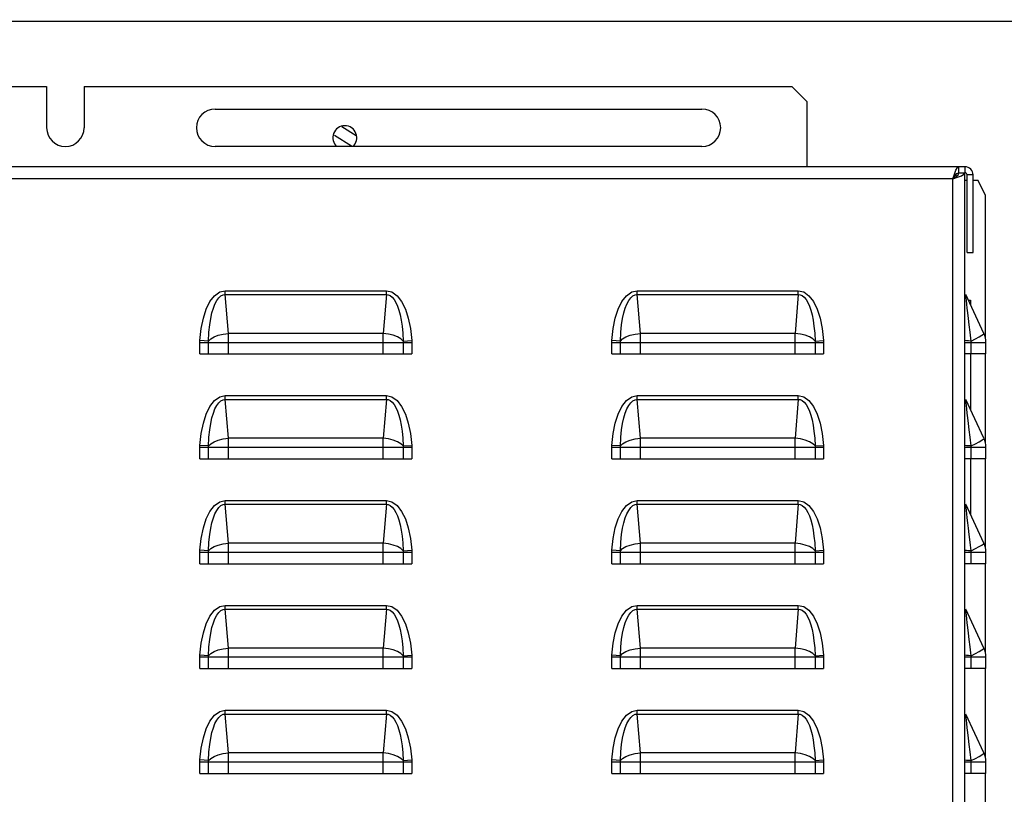
# Model space of a CAD drawing. Units: millimetres. Extents: x 0 to 420, y 0 to 299.
# Drawn here: x 60 to 80, y 260 to 276 of the extents above; entities that cross this region are included whole.
import ezdxf

# ---------------------------------------------------------------- set-up
doc = ezdxf.new("R2010")
doc.units = ezdxf.units.MM
doc.header["$LTSCALE"] = 23.1
doc.layers.get('0').update_dxf_attribs({"linetype": 'CONTINUOUS'})
doc.layers.add('CHAMFERS', color=7, linetype='CONTINUOUS')
doc.layers.add('COVER', color=7, linetype='CONTINUOUS')
doc.styles.get("Standard").update_dxf_attribs({"font": 'txt', "width": 0.8})
doc.dimstyles.new('DIMSTYLE_4', dxfattribs={"dimtxt": 3, "dimasz": 3.5, "dimexe": 1.5, "dimexo": 1, "dimgap": 0.75, "dimtad": 1, "dimdsep": 46, "dimtxsty": 'Standard', "dimblk": '_FILLED', "dimblk1": '_FILLED', "dimblk2": '_FILLED', "dimcen": 0.09, "dimadec": 0, "dimazin": 0, "dimtp": 0.3, "dimtm": 0.3, "dimtfac": 1, "dimtdec": 65535, "dimtofl": 0, "dimtmove": 0, "dimatfit": 3, "dimldrblk": '_FILLED', "dimfxl": 1, "dimtolj": 1, "dimarcsym": 0})

# ---------------------------------------------------------------- blocks, each defined once
blk = doc.blocks.new('_FILLED')
at = {"color": 0, "linetype": 'ByBlock'}
blk.add_solid([(0, 0), (-1, 0.2143), (-1, -0.2143)], dxfattribs=at)
blk = doc.blocks.new('*D5')
at = {"color": 7, "linetype": 'Continuous', "transparency": 16777216}
for p, q in [((31.753, 284.948), (31.753, 285.698)), ((132.778, 284.948), (132.778, 285.698)), ((31.753, 280.43), (31.753, 284.948)), ((132.778, 275.377), (132.778, 284.948)), ((31.753, 284.198), (82.265, 284.198)), ((132.778, 284.198), (82.265, 284.198))]:
    blk.add_line(p, q, dxfattribs=at)
at = {"color": 7, "linetype": 'Continuous', "transparency": 16777216, "xscale": 3.5, "yscale": 3.5, "zscale": 3.5, "rotation": 180}
blk.add_blockref('_FILLED', (31.753, 284.198), dxfattribs=at)
at = {"color": 7, "linetype": 'Continuous', "transparency": 16777216, "xscale": 3.5, "yscale": 3.5, "zscale": 3.5}
blk.add_blockref('_FILLED', (132.778, 284.198), dxfattribs=at)
at = {"color": 7, "linetype": 'Continuous', "transparency": 16777216, "insert": (99.474, 287.948), "char_height": 3, "width": 7.2, "attachment_point": 2, "line_spacing_factor": 0.9}
blk.add_mtext('670', dxfattribs=at)

msp = doc.modelspace()

# ---------------------------------------------------------------- linework, layer by layer
at = {"color": 7, "linetype": 'Continuous'}
for p, q in [((101.578, 275.605), (32.278, 275.605)), ((60.743, 274.304), (60.743, 273.479)), ((61.493, 274.304), (61.493, 273.479)), ((64.118, 273.854), (73.868, 273.854)), ((66.508, 273.333), (66.85, 273.116)), ((66.94, 273.314), (66.654, 273.496)), ((73.868, 273.104), (64.118, 273.104)), ((78.968, 272.526), (78.94, 272.526)), ((79.202, 270.029), (79.243, 270.029)), ((79.243, 270.029), (79.243, 269.94)), ((79.243, 268.949), (79.243, 267.84)), ((79.243, 266.849), (79.243, 265.74))]:
    msp.add_line(p, q, dxfattribs=at)
for centre, radius, start, end in [((64.118, 273.479), 0.375, 90, 270), ((73.868, 273.479), 0.375, 270, 90), ((66.714, 273.28), 0.24, 311.6027, 228.0535), ((61.118, 273.479), 0.375, 180, 360)]:
    msp.add_arc(centre, radius, start, end, dxfattribs=at)
at = {"layer": 'CHAMFERS', "color": 7, "linetype": 'Continuous'}
for p, q in [((48.068, 274.304), (60.743, 274.304)), ((61.493, 274.304), (75.668, 274.304)), ((75.668, 274.304), (75.968, 274.004)), ((75.968, 274.004), (75.968, 272.699)), ((79.134, 272.429), (79.178, 272.429)), ((79.298, 272.429), (79.393, 272.429)), ((79.543, 272.129), (79.393, 272.429)), ((79.543, 269.27), (79.543, 272.129)), ((79.543, 267.17), (79.543, 268.949)), ((79.543, 265.07), (79.543, 266.849)), ((79.543, 262.97), (79.543, 264.749)), ((79.543, 260.87), (79.543, 262.649)), ((79.543, 239.099), (79.543, 260.549))]:
    msp.add_line(p, q, dxfattribs=at)
at = {"layer": 'COVER', "color": 7, "linetype": 'Continuous'}
for p, q in [((79.133, 272.699), (44.243, 272.699)), ((78.893, 272.459), (78.923, 272.551)), ((78.923, 272.551), (78.953, 272.628)), ((78.933, 272.519), (78.973, 272.563)), ((78.953, 272.628), (78.983, 272.68)), ((78.953, 272.499), (78.997, 272.539)), ((78.973, 272.563), (79.013, 272.579)), ((78.983, 272.68), (79.013, 272.699)), ((78.997, 272.539), (79.013, 272.579)), ((79.013, 272.579), (79.013, 272.699)), ((79.013, 272.579), (79.133, 272.579)), ((79.063, 272.519), (79.115, 272.549)), ((79.115, 272.549), (79.133, 272.579)), ((79.133, 272.699), (79.133, 272.579)), ((79.133, 238.439), (79.133, 272.579)), ((79.178, 270.984), (79.178, 272.534)), ((79.298, 272.534), (79.178, 272.534)), ((79.298, 270.984), (79.298, 272.534)), ((78.893, 272.459), (44.483, 272.459)), ((78.893, 272.459), (78.933, 272.519)), ((78.893, 272.459), (78.953, 272.499)), ((78.893, 272.459), (78.985, 272.489)), ((78.893, 238.739), (78.893, 272.459)), ((78.985, 272.489), (79.063, 272.519)), ((79.178, 270.984), (79.298, 270.984)), ((64.105, 270.116), (64.21, 270.191)), ((64.21, 270.191), (64.32, 270.215)), ((64.32, 270.139), (64.32, 270.215)), ((64.32, 270.215), (67.547, 270.215)), ((67.547, 270.139), (67.547, 270.215)), ((67.547, 270.215), (67.656, 270.191)), ((67.656, 270.191), (67.761, 270.116)), ((72.355, 270.116), (72.46, 270.191)), ((72.46, 270.191), (72.57, 270.215)), ((72.57, 270.139), (72.57, 270.215)), ((72.57, 270.215), (75.797, 270.215)), ((75.797, 270.139), (75.797, 270.215)), ((75.797, 270.215), (75.906, 270.191)), ((75.906, 270.191), (76.011, 270.116)), ((63.94, 269.846), (64.014, 269.998)), ((64.014, 269.998), (64.105, 270.116)), ((64.114, 269.948), (64.15, 270.017)), ((64.15, 270.017), (64.19, 270.072)), ((64.19, 270.072), (64.233, 270.112)), ((64.233, 270.112), (64.278, 270.134)), ((64.278, 270.134), (64.32, 270.139)), ((64.384, 269.36), (64.32, 270.139)), ((64.32, 270.139), (67.547, 270.139)), ((67.547, 270.139), (67.483, 269.36)), ((67.547, 270.139), (67.585, 270.135)), ((67.585, 270.135), (67.626, 270.117)), ((67.626, 270.117), (67.666, 270.084)), ((67.666, 270.084), (67.704, 270.037)), ((67.704, 270.037), (67.739, 269.978)), ((67.739, 269.978), (67.77, 269.907)), ((67.761, 270.116), (67.852, 269.998)), ((67.852, 269.998), (67.927, 269.846)), ((72.19, 269.846), (72.264, 269.998)), ((72.264, 269.998), (72.355, 270.116)), ((72.364, 269.948), (72.4, 270.017)), ((72.4, 270.017), (72.44, 270.072)), ((72.44, 270.072), (72.483, 270.112)), ((72.483, 270.112), (72.528, 270.134)), ((72.528, 270.134), (72.57, 270.139)), ((72.634, 269.36), (72.57, 270.139)), ((72.57, 270.139), (75.797, 270.139)), ((75.797, 270.139), (75.733, 269.36)), ((75.797, 270.139), (75.835, 270.135)), ((75.835, 270.135), (75.876, 270.117)), ((75.876, 270.117), (75.916, 270.084)), ((75.916, 270.084), (75.954, 270.037)), ((75.954, 270.037), (75.989, 269.978)), ((75.989, 269.978), (76.02, 269.907)), ((76.011, 270.116), (76.102, 269.998)), ((76.102, 269.998), (76.177, 269.846)), ((79.15, 270.134), (79.15, 270.139)), ((79.514, 269.36), (79.15, 270.139)), ((79.153, 270.112), (79.15, 270.134)), ((79.157, 270.072), (79.153, 270.112)), ((79.163, 270.017), (79.157, 270.072)), ((79.171, 269.948), (79.163, 270.017)), ((63.881, 269.665), (63.94, 269.846)), ((64.053, 269.77), (64.082, 269.866)), ((64.082, 269.866), (64.114, 269.948)), ((67.77, 269.907), (67.798, 269.825)), ((67.798, 269.825), (67.823, 269.731)), ((67.927, 269.846), (67.985, 269.665)), ((72.131, 269.665), (72.19, 269.846)), ((72.303, 269.77), (72.332, 269.866)), ((72.332, 269.866), (72.364, 269.948)), ((76.02, 269.907), (76.048, 269.825)), ((76.048, 269.825), (76.073, 269.731)), ((76.177, 269.846), (76.235, 269.665)), ((79.181, 269.866), (79.171, 269.948)), ((79.192, 269.77), (79.181, 269.866)), ((63.839, 269.456), (63.881, 269.665)), ((64.009, 269.532), (64.029, 269.659)), ((64.029, 269.659), (64.053, 269.77)), ((67.823, 269.731), (67.844, 269.624)), ((67.844, 269.624), (67.861, 269.503)), ((67.985, 269.665), (68.028, 269.456)), ((72.089, 269.456), (72.131, 269.665)), ((72.259, 269.532), (72.279, 269.659)), ((72.279, 269.659), (72.303, 269.77)), ((76.073, 269.731), (76.094, 269.624)), ((76.094, 269.624), (76.111, 269.503)), ((76.235, 269.665), (76.278, 269.456)), ((79.205, 269.659), (79.192, 269.77)), ((79.22, 269.532), (79.205, 269.659)), ((63.813, 269.219), (63.839, 269.456)), ((63.984, 269.199), (63.993, 269.383)), ((63.993, 269.383), (64.009, 269.532)), ((67.861, 269.503), (67.875, 269.365)), ((68.028, 269.456), (68.054, 269.219)), ((72.063, 269.219), (72.089, 269.456)), ((72.234, 269.199), (72.243, 269.383)), ((72.243, 269.383), (72.259, 269.532)), ((76.111, 269.503), (76.125, 269.365)), ((76.278, 269.456), (76.304, 269.219)), ((79.238, 269.383), (79.22, 269.532)), ((79.259, 269.208), (79.238, 269.383)), ((63.812, 269.207), (63.813, 269.219)), ((63.812, 269.195), (63.812, 269.207)), ((63.812, 269.182), (63.812, 269.195)), ((63.812, 268.949), (63.812, 269.182)), ((63.812, 269.182), (68.055, 269.182)), ((63.984, 269.208), (63.813, 269.219)), ((63.983, 269.182), (63.984, 269.191)), ((63.983, 268.949), (63.983, 269.182)), ((63.984, 269.208), (64.028, 269.252)), ((63.984, 269.191), (63.984, 269.199)), ((64.028, 269.252), (64.095, 269.291)), ((64.095, 269.291), (64.181, 269.324)), ((64.181, 269.324), (64.279, 269.347)), ((64.279, 269.347), (64.384, 269.36)), ((64.384, 268.949), (64.384, 269.36)), ((67.483, 269.36), (64.384, 269.36)), ((67.483, 268.949), (67.483, 269.36)), ((67.588, 269.347), (67.483, 269.36)), ((67.686, 269.324), (67.588, 269.347)), ((67.771, 269.291), (67.686, 269.324)), ((67.838, 269.252), (67.771, 269.291)), ((67.882, 269.208), (67.838, 269.252)), ((67.875, 269.365), (67.882, 269.208)), ((67.882, 269.208), (68.054, 269.219)), ((67.882, 269.208), (67.883, 269.199)), ((67.883, 269.199), (67.883, 269.191)), ((67.883, 269.191), (67.883, 269.182)), ((67.883, 269.182), (67.883, 268.949)), ((68.054, 269.219), (68.054, 269.207)), ((68.054, 269.207), (68.055, 269.195)), ((68.055, 269.195), (68.055, 269.182)), ((68.055, 269.182), (68.055, 268.949)), ((72.062, 269.207), (72.063, 269.219)), ((72.062, 269.195), (72.062, 269.207)), ((72.062, 269.182), (72.062, 269.195)), ((72.062, 268.949), (72.062, 269.182)), ((72.062, 269.182), (76.305, 269.182)), ((72.234, 269.208), (72.063, 269.219)), ((72.233, 269.182), (72.234, 269.191)), ((72.233, 268.949), (72.233, 269.182)), ((72.234, 269.208), (72.278, 269.252)), ((72.234, 269.191), (72.234, 269.199)), ((72.278, 269.252), (72.345, 269.291)), ((72.345, 269.291), (72.431, 269.324)), ((72.431, 269.324), (72.529, 269.347)), ((72.529, 269.347), (72.634, 269.36)), ((72.634, 268.949), (72.634, 269.36)), ((75.733, 269.36), (72.634, 269.36)), ((75.733, 268.949), (75.733, 269.36)), ((75.838, 269.347), (75.733, 269.36)), ((75.936, 269.324), (75.838, 269.347)), ((76.021, 269.291), (75.936, 269.324)), ((76.088, 269.252), (76.021, 269.291)), ((76.132, 269.208), (76.088, 269.252)), ((76.125, 269.365), (76.132, 269.208)), ((76.132, 269.208), (76.304, 269.219)), ((76.132, 269.208), (76.133, 269.199)), ((76.133, 269.199), (76.133, 269.191)), ((76.133, 269.191), (76.133, 269.182)), ((76.133, 269.182), (76.133, 268.949)), ((76.304, 269.219), (76.304, 269.207)), ((76.304, 269.207), (76.305, 269.195)), ((76.305, 269.195), (76.305, 269.182)), ((76.305, 269.182), (76.305, 268.949)), ((79.142, 269.216), (79.133, 269.219)), ((79.133, 269.182), (79.553, 269.182)), ((79.168, 269.212), (79.142, 269.216)), ((79.209, 269.21), (79.168, 269.212)), ((79.259, 269.208), (79.209, 269.21)), ((79.259, 269.208), (79.345, 269.252)), ((79.259, 268.949), (79.259, 269.208)), ((79.345, 269.252), (79.418, 269.291)), ((79.418, 269.291), (79.472, 269.324)), ((79.472, 269.324), (79.505, 269.347)), ((79.505, 269.347), (79.514, 269.36)), ((79.553, 268.949), (79.553, 269.182)), ((63.812, 268.949), (68.055, 268.949)), ((72.062, 268.949), (76.305, 268.949)), ((79.553, 268.949), (79.133, 268.949)), ((64.014, 267.898), (64.105, 268.016)), ((64.105, 268.016), (64.21, 268.091)), ((64.19, 267.972), (64.233, 268.012)), ((64.21, 268.091), (64.32, 268.115)), ((64.233, 268.012), (64.278, 268.034)), ((64.278, 268.034), (64.32, 268.039)), ((64.32, 268.039), (64.32, 268.115)), ((64.32, 268.115), (67.547, 268.115)), ((64.384, 267.26), (64.32, 268.039)), ((64.32, 268.039), (67.547, 268.039)), ((67.547, 268.039), (67.483, 267.26)), ((67.547, 268.039), (67.547, 268.115)), ((67.547, 268.115), (67.656, 268.091)), ((67.547, 268.039), (67.585, 268.035)), ((67.585, 268.035), (67.626, 268.017)), ((67.626, 268.017), (67.666, 267.984)), ((67.656, 268.091), (67.761, 268.016)), ((67.761, 268.016), (67.852, 267.898)), ((72.264, 267.898), (72.355, 268.016)), ((72.355, 268.016), (72.46, 268.091)), ((72.44, 267.972), (72.483, 268.012)), ((72.46, 268.091), (72.57, 268.115)), ((72.483, 268.012), (72.528, 268.034)), ((72.528, 268.034), (72.57, 268.039)), ((72.57, 268.039), (72.57, 268.115)), ((72.57, 268.115), (75.797, 268.115)), ((72.634, 267.26), (72.57, 268.039)), ((72.57, 268.039), (75.797, 268.039)), ((75.797, 268.039), (75.733, 267.26)), ((75.797, 268.039), (75.797, 268.115)), ((75.797, 268.115), (75.906, 268.091)), ((75.797, 268.039), (75.835, 268.035)), ((75.835, 268.035), (75.876, 268.017)), ((75.876, 268.017), (75.916, 267.984)), ((75.906, 268.091), (76.011, 268.016)), ((76.011, 268.016), (76.102, 267.898)), ((79.15, 268.034), (79.15, 268.039)), ((79.514, 267.26), (79.15, 268.039)), ((79.153, 268.012), (79.15, 268.034)), ((79.157, 267.972), (79.153, 268.012)), ((63.94, 267.746), (64.014, 267.898)), ((64.082, 267.766), (64.114, 267.848)), ((64.114, 267.848), (64.15, 267.917)), ((64.15, 267.917), (64.19, 267.972)), ((67.666, 267.984), (67.704, 267.937)), ((67.704, 267.937), (67.739, 267.878)), ((67.739, 267.878), (67.77, 267.807)), ((67.77, 267.807), (67.798, 267.725)), ((67.852, 267.898), (67.927, 267.746)), ((72.19, 267.746), (72.264, 267.898)), ((72.332, 267.766), (72.364, 267.848)), ((72.364, 267.848), (72.4, 267.917)), ((72.4, 267.917), (72.44, 267.972)), ((75.916, 267.984), (75.954, 267.937)), ((75.954, 267.937), (75.989, 267.878)), ((75.989, 267.878), (76.02, 267.807)), ((76.02, 267.807), (76.048, 267.725)), ((76.102, 267.898), (76.177, 267.746)), ((79.163, 267.917), (79.157, 267.972)), ((79.171, 267.848), (79.163, 267.917)), ((79.181, 267.766), (79.171, 267.848)), ((63.881, 267.565), (63.94, 267.746)), ((64.029, 267.559), (64.053, 267.67)), ((64.053, 267.67), (64.082, 267.766)), ((67.798, 267.725), (67.823, 267.631)), ((67.823, 267.631), (67.844, 267.524)), ((67.927, 267.746), (67.985, 267.565)), ((72.131, 267.565), (72.19, 267.746)), ((72.279, 267.559), (72.303, 267.67)), ((72.303, 267.67), (72.332, 267.766)), ((76.048, 267.725), (76.073, 267.631)), ((76.073, 267.631), (76.094, 267.524)), ((76.177, 267.746), (76.235, 267.565)), ((79.192, 267.67), (79.181, 267.766)), ((79.205, 267.559), (79.192, 267.67)), ((63.839, 267.356), (63.881, 267.565)), ((63.993, 267.283), (64.009, 267.432)), ((64.009, 267.432), (64.029, 267.559)), ((67.844, 267.524), (67.861, 267.403)), ((67.985, 267.565), (68.028, 267.356)), ((72.089, 267.356), (72.131, 267.565)), ((72.243, 267.283), (72.259, 267.432)), ((72.259, 267.432), (72.279, 267.559)), ((76.094, 267.524), (76.111, 267.403)), ((76.235, 267.565), (76.278, 267.356)), ((79.22, 267.432), (79.205, 267.559)), ((79.238, 267.283), (79.22, 267.432)), ((63.813, 267.119), (63.839, 267.356)), ((63.984, 267.099), (63.993, 267.283)), ((64.095, 267.191), (64.181, 267.224)), ((64.181, 267.224), (64.279, 267.247)), ((64.279, 267.247), (64.384, 267.26)), ((64.384, 266.849), (64.384, 267.26)), ((67.483, 267.26), (64.384, 267.26)), ((67.483, 266.849), (67.483, 267.26)), ((67.588, 267.247), (67.483, 267.26)), ((67.686, 267.224), (67.588, 267.247)), ((67.771, 267.191), (67.686, 267.224)), ((67.861, 267.403), (67.875, 267.265)), ((67.875, 267.265), (67.882, 267.108)), ((68.028, 267.356), (68.054, 267.119)), ((72.063, 267.119), (72.089, 267.356)), ((72.234, 267.099), (72.243, 267.283)), ((72.345, 267.191), (72.431, 267.224)), ((72.431, 267.224), (72.529, 267.247)), ((72.529, 267.247), (72.634, 267.26)), ((72.634, 266.849), (72.634, 267.26)), ((75.733, 267.26), (72.634, 267.26)), ((75.733, 266.849), (75.733, 267.26)), ((75.838, 267.247), (75.733, 267.26)), ((75.936, 267.224), (75.838, 267.247)), ((76.021, 267.191), (75.936, 267.224)), ((76.111, 267.403), (76.125, 267.265)), ((76.125, 267.265), (76.132, 267.108)), ((76.278, 267.356), (76.304, 267.119)), ((79.259, 267.108), (79.238, 267.283)), ((79.418, 267.191), (79.472, 267.224)), ((79.472, 267.224), (79.505, 267.247)), ((79.505, 267.247), (79.514, 267.26)), ((63.812, 267.107), (63.813, 267.119)), ((63.812, 267.095), (63.812, 267.107)), ((63.812, 267.082), (63.812, 267.095)), ((63.812, 266.849), (63.812, 267.082)), ((63.812, 267.082), (68.055, 267.082)), ((63.984, 267.108), (63.813, 267.119)), ((63.983, 267.082), (63.984, 267.091)), ((63.983, 266.849), (63.983, 267.082)), ((63.984, 267.108), (64.028, 267.152)), ((63.984, 267.091), (63.984, 267.099)), ((64.028, 267.152), (64.095, 267.191)), ((67.838, 267.152), (67.771, 267.191)), ((67.882, 267.108), (67.838, 267.152)), ((67.882, 267.108), (68.054, 267.119)), ((67.882, 267.108), (67.883, 267.099)), ((67.883, 267.099), (67.883, 267.091)), ((67.883, 267.091), (67.883, 267.082)), ((67.883, 267.082), (67.883, 266.849)), ((68.054, 267.119), (68.054, 267.107)), ((68.054, 267.107), (68.055, 267.095)), ((68.055, 267.095), (68.055, 267.082)), ((68.055, 267.082), (68.055, 266.849)), ((72.062, 267.107), (72.063, 267.119)), ((72.062, 267.095), (72.062, 267.107)), ((72.062, 267.082), (72.062, 267.095)), ((72.062, 266.849), (72.062, 267.082)), ((72.062, 267.082), (76.305, 267.082)), ((72.234, 267.108), (72.063, 267.119)), ((72.233, 267.082), (72.234, 267.091)), ((72.233, 266.849), (72.233, 267.082)), ((72.234, 267.108), (72.278, 267.152)), ((72.234, 267.091), (72.234, 267.099)), ((72.278, 267.152), (72.345, 267.191)), ((76.088, 267.152), (76.021, 267.191)), ((76.132, 267.108), (76.088, 267.152)), ((76.132, 267.108), (76.304, 267.119)), ((76.132, 267.108), (76.133, 267.099)), ((76.133, 267.099), (76.133, 267.091)), ((76.133, 267.091), (76.133, 267.082)), ((76.133, 267.082), (76.133, 266.849)), ((76.304, 267.119), (76.304, 267.107)), ((76.304, 267.107), (76.305, 267.095)), ((76.305, 267.095), (76.305, 267.082)), ((76.305, 267.082), (76.305, 266.849)), ((79.142, 267.116), (79.133, 267.119)), ((79.133, 267.082), (79.553, 267.082)), ((79.168, 267.112), (79.142, 267.116)), ((79.209, 267.11), (79.168, 267.112)), ((79.259, 267.108), (79.209, 267.11)), ((79.259, 267.108), (79.345, 267.152)), ((79.259, 266.849), (79.259, 267.108)), ((79.345, 267.152), (79.418, 267.191)), ((79.553, 266.849), (79.553, 267.082)), ((63.812, 266.849), (68.055, 266.849)), ((72.062, 266.849), (76.305, 266.849)), ((79.553, 266.849), (79.133, 266.849)), ((64.014, 265.798), (64.105, 265.916)), ((64.105, 265.916), (64.21, 265.991)), ((64.15, 265.817), (64.19, 265.872)), ((64.19, 265.872), (64.233, 265.912)), ((64.21, 265.991), (64.32, 266.015)), ((64.233, 265.912), (64.278, 265.934)), ((64.278, 265.934), (64.32, 265.939)), ((64.32, 265.939), (64.32, 266.015)), ((64.32, 266.015), (67.547, 266.015)), ((64.384, 265.16), (64.32, 265.939)), ((64.32, 265.939), (67.547, 265.939)), ((67.547, 265.939), (67.483, 265.16)), ((67.547, 265.939), (67.547, 266.015)), ((67.547, 266.015), (67.656, 265.991)), ((67.547, 265.939), (67.585, 265.935)), ((67.585, 265.935), (67.626, 265.917)), ((67.626, 265.917), (67.666, 265.884)), ((67.656, 265.991), (67.761, 265.916)), ((67.666, 265.884), (67.704, 265.837)), ((67.704, 265.837), (67.739, 265.778)), ((67.761, 265.916), (67.852, 265.798)), ((72.264, 265.798), (72.355, 265.916)), ((72.355, 265.916), (72.46, 265.991)), ((72.4, 265.817), (72.44, 265.872)), ((72.44, 265.872), (72.483, 265.912)), ((72.46, 265.991), (72.57, 266.015)), ((72.483, 265.912), (72.528, 265.934)), ((72.528, 265.934), (72.57, 265.939)), ((72.57, 265.939), (72.57, 266.015)), ((72.57, 266.015), (75.797, 266.015)), ((72.634, 265.16), (72.57, 265.939)), ((72.57, 265.939), (75.797, 265.939)), ((75.797, 265.939), (75.733, 265.16)), ((75.797, 265.939), (75.797, 266.015)), ((75.797, 266.015), (75.906, 265.991)), ((75.797, 265.939), (75.835, 265.935)), ((75.835, 265.935), (75.876, 265.917)), ((75.876, 265.917), (75.916, 265.884)), ((75.906, 265.991), (76.011, 265.916)), ((75.916, 265.884), (75.954, 265.837)), ((75.954, 265.837), (75.989, 265.778)), ((76.011, 265.916), (76.102, 265.798)), ((79.15, 265.934), (79.15, 265.939)), ((79.514, 265.16), (79.15, 265.939)), ((79.153, 265.912), (79.15, 265.934)), ((79.157, 265.872), (79.153, 265.912)), ((79.163, 265.817), (79.157, 265.872)), ((63.881, 265.465), (63.94, 265.646)), ((63.94, 265.646), (64.014, 265.798)), ((64.053, 265.57), (64.082, 265.666)), ((64.082, 265.666), (64.114, 265.748)), ((64.114, 265.748), (64.15, 265.817)), ((67.739, 265.778), (67.77, 265.707)), ((67.77, 265.707), (67.798, 265.625)), ((67.852, 265.798), (67.927, 265.646)), ((67.927, 265.646), (67.985, 265.465)), ((72.131, 265.465), (72.19, 265.646)), ((72.19, 265.646), (72.264, 265.798)), ((72.303, 265.57), (72.332, 265.666)), ((72.332, 265.666), (72.364, 265.748)), ((72.364, 265.748), (72.4, 265.817)), ((75.989, 265.778), (76.02, 265.707)), ((76.02, 265.707), (76.048, 265.625)), ((76.102, 265.798), (76.177, 265.646)), ((76.177, 265.646), (76.235, 265.465)), ((79.171, 265.748), (79.163, 265.817)), ((79.181, 265.666), (79.171, 265.748)), ((79.192, 265.57), (79.181, 265.666)), ((63.839, 265.256), (63.881, 265.465)), ((64.009, 265.332), (64.029, 265.459)), ((64.029, 265.459), (64.053, 265.57)), ((67.798, 265.625), (67.823, 265.531)), ((67.823, 265.531), (67.844, 265.424)), ((67.985, 265.465), (68.028, 265.256)), ((72.089, 265.256), (72.131, 265.465)), ((72.259, 265.332), (72.279, 265.459)), ((72.279, 265.459), (72.303, 265.57)), ((76.048, 265.625), (76.073, 265.531)), ((76.073, 265.531), (76.094, 265.424)), ((76.235, 265.465), (76.278, 265.256)), ((79.205, 265.459), (79.192, 265.57)), ((79.22, 265.332), (79.205, 265.459)), ((63.813, 265.019), (63.839, 265.256)), ((63.993, 265.183), (64.009, 265.332)), ((67.844, 265.424), (67.861, 265.303)), ((67.861, 265.303), (67.875, 265.165)), ((68.028, 265.256), (68.054, 265.019)), ((72.063, 265.019), (72.089, 265.256)), ((72.243, 265.183), (72.259, 265.332)), ((76.094, 265.424), (76.111, 265.303)), ((76.111, 265.303), (76.125, 265.165)), ((76.278, 265.256), (76.304, 265.019)), ((79.238, 265.183), (79.22, 265.332)), ((63.984, 264.999), (63.993, 265.183)), ((63.984, 265.008), (64.028, 265.052)), ((64.028, 265.052), (64.095, 265.091)), ((64.095, 265.091), (64.181, 265.124)), ((64.181, 265.124), (64.279, 265.147)), ((64.279, 265.147), (64.384, 265.16)), ((64.384, 264.749), (64.384, 265.16)), ((67.483, 265.16), (64.384, 265.16)), ((67.483, 264.749), (67.483, 265.16)), ((67.588, 265.147), (67.483, 265.16)), ((67.686, 265.124), (67.588, 265.147)), ((67.771, 265.091), (67.686, 265.124)), ((67.838, 265.052), (67.771, 265.091)), ((67.882, 265.008), (67.838, 265.052)), ((67.875, 265.165), (67.882, 265.008)), ((72.234, 264.999), (72.243, 265.183)), ((72.234, 265.008), (72.278, 265.052)), ((72.278, 265.052), (72.345, 265.091)), ((72.345, 265.091), (72.431, 265.124)), ((72.431, 265.124), (72.529, 265.147)), ((72.529, 265.147), (72.634, 265.16)), ((72.634, 264.749), (72.634, 265.16)), ((75.733, 265.16), (72.634, 265.16)), ((75.733, 264.749), (75.733, 265.16)), ((75.838, 265.147), (75.733, 265.16)), ((75.936, 265.124), (75.838, 265.147)), ((76.021, 265.091), (75.936, 265.124)), ((76.088, 265.052), (76.021, 265.091)), ((76.132, 265.008), (76.088, 265.052)), ((76.125, 265.165), (76.132, 265.008)), ((79.259, 265.008), (79.238, 265.183)), ((79.259, 265.008), (79.345, 265.052)), ((79.345, 265.052), (79.418, 265.091)), ((79.418, 265.091), (79.472, 265.124)), ((79.472, 265.124), (79.505, 265.147)), ((79.505, 265.147), (79.514, 265.16)), ((63.812, 265.007), (63.813, 265.019)), ((63.812, 264.995), (63.812, 265.007)), ((63.812, 264.982), (63.812, 264.995)), ((63.812, 264.749), (63.812, 264.982)), ((63.812, 264.982), (68.055, 264.982)), ((63.984, 265.008), (63.813, 265.019)), ((63.983, 264.982), (63.984, 264.991)), ((63.983, 264.749), (63.983, 264.982)), ((63.984, 264.991), (63.984, 264.999)), ((67.882, 265.008), (68.054, 265.019)), ((67.882, 265.008), (67.883, 264.999)), ((67.883, 264.999), (67.883, 264.991)), ((67.883, 264.991), (67.883, 264.982)), ((67.883, 264.982), (67.883, 264.749)), ((68.054, 265.019), (68.054, 265.007)), ((68.054, 265.007), (68.055, 264.995)), ((68.055, 264.995), (68.055, 264.982)), ((68.055, 264.982), (68.055, 264.749)), ((72.062, 265.007), (72.063, 265.019)), ((72.062, 264.995), (72.062, 265.007)), ((72.062, 264.982), (72.062, 264.995)), ((72.062, 264.749), (72.062, 264.982)), ((72.062, 264.982), (76.305, 264.982)), ((72.234, 265.008), (72.063, 265.019)), ((72.233, 264.982), (72.234, 264.991)), ((72.233, 264.749), (72.233, 264.982)), ((72.234, 264.991), (72.234, 264.999)), ((76.132, 265.008), (76.304, 265.019)), ((76.132, 265.008), (76.133, 264.999)), ((76.133, 264.999), (76.133, 264.991)), ((76.133, 264.991), (76.133, 264.982)), ((76.133, 264.982), (76.133, 264.749)), ((76.304, 265.019), (76.304, 265.007)), ((76.304, 265.007), (76.305, 264.995)), ((76.305, 264.995), (76.305, 264.982)), ((76.305, 264.982), (76.305, 264.749)), ((79.142, 265.016), (79.133, 265.019)), ((79.133, 264.982), (79.553, 264.982)), ((79.168, 265.012), (79.142, 265.016)), ((79.209, 265.01), (79.168, 265.012)), ((79.259, 265.008), (79.209, 265.01)), ((79.259, 264.749), (79.259, 265.008)), ((79.553, 264.749), (79.553, 264.982)), ((63.812, 264.749), (68.055, 264.749)), ((72.062, 264.749), (76.305, 264.749)), ((79.553, 264.749), (79.133, 264.749)), ((64.105, 263.816), (64.21, 263.891)), ((64.21, 263.891), (64.32, 263.915)), ((64.32, 263.839), (64.32, 263.915)), ((64.32, 263.915), (67.547, 263.915)), ((67.547, 263.839), (67.547, 263.915)), ((67.547, 263.915), (67.656, 263.891)), ((67.656, 263.891), (67.761, 263.816)), ((72.355, 263.816), (72.46, 263.891)), ((72.46, 263.891), (72.57, 263.915)), ((72.57, 263.839), (72.57, 263.915)), ((72.57, 263.915), (75.797, 263.915)), ((75.797, 263.839), (75.797, 263.915)), ((75.797, 263.915), (75.906, 263.891)), ((75.906, 263.891), (76.011, 263.816)), ((63.94, 263.546), (64.014, 263.698)), ((64.014, 263.698), (64.105, 263.816)), ((64.114, 263.648), (64.15, 263.717)), ((64.15, 263.717), (64.19, 263.772)), ((64.19, 263.772), (64.233, 263.812)), ((64.233, 263.812), (64.278, 263.834)), ((64.278, 263.834), (64.32, 263.839)), ((64.384, 263.06), (64.32, 263.839)), ((64.32, 263.839), (67.547, 263.839)), ((67.547, 263.839), (67.483, 263.06)), ((67.547, 263.839), (67.585, 263.835)), ((67.585, 263.835), (67.626, 263.817)), ((67.626, 263.817), (67.666, 263.784)), ((67.666, 263.784), (67.704, 263.737)), ((67.704, 263.737), (67.739, 263.678)), ((67.739, 263.678), (67.77, 263.607)), ((67.761, 263.816), (67.852, 263.698)), ((67.852, 263.698), (67.927, 263.546)), ((72.19, 263.546), (72.264, 263.698)), ((72.264, 263.698), (72.355, 263.816)), ((72.364, 263.648), (72.4, 263.717)), ((72.4, 263.717), (72.44, 263.772)), ((72.44, 263.772), (72.483, 263.812)), ((72.483, 263.812), (72.528, 263.834)), ((72.528, 263.834), (72.57, 263.839)), ((72.634, 263.06), (72.57, 263.839)), ((72.57, 263.839), (75.797, 263.839)), ((75.797, 263.839), (75.733, 263.06)), ((75.797, 263.839), (75.835, 263.835)), ((75.835, 263.835), (75.876, 263.817)), ((75.876, 263.817), (75.916, 263.784)), ((75.916, 263.784), (75.954, 263.737)), ((75.954, 263.737), (75.989, 263.678)), ((75.989, 263.678), (76.02, 263.607)), ((76.011, 263.816), (76.102, 263.698)), ((76.102, 263.698), (76.177, 263.546)), ((79.15, 263.834), (79.15, 263.839)), ((79.514, 263.06), (79.15, 263.839)), ((79.153, 263.812), (79.15, 263.834)), ((79.157, 263.772), (79.153, 263.812)), ((79.163, 263.717), (79.157, 263.772)), ((79.171, 263.648), (79.163, 263.717)), ((63.881, 263.365), (63.94, 263.546)), ((64.029, 263.359), (64.053, 263.47)), ((64.053, 263.47), (64.082, 263.566)), ((64.082, 263.566), (64.114, 263.648)), ((67.77, 263.607), (67.798, 263.525)), ((67.798, 263.525), (67.823, 263.431)), ((67.927, 263.546), (67.985, 263.365)), ((72.131, 263.365), (72.19, 263.546)), ((72.279, 263.359), (72.303, 263.47)), ((72.303, 263.47), (72.332, 263.566)), ((72.332, 263.566), (72.364, 263.648)), ((76.02, 263.607), (76.048, 263.525)), ((76.048, 263.525), (76.073, 263.431)), ((76.177, 263.546), (76.235, 263.365)), ((79.181, 263.566), (79.171, 263.648)), ((79.192, 263.47), (79.181, 263.566)), ((79.205, 263.359), (79.192, 263.47)), ((63.839, 263.156), (63.881, 263.365)), ((64.009, 263.232), (64.029, 263.359)), ((67.823, 263.431), (67.844, 263.324)), ((67.844, 263.324), (67.861, 263.203)), ((67.985, 263.365), (68.028, 263.156)), ((72.089, 263.156), (72.131, 263.365)), ((72.259, 263.232), (72.279, 263.359)), ((76.073, 263.431), (76.094, 263.324)), ((76.094, 263.324), (76.111, 263.203)), ((76.235, 263.365), (76.278, 263.156)), ((79.22, 263.232), (79.205, 263.359)), ((63.813, 262.919), (63.839, 263.156)), ((63.984, 262.899), (63.993, 263.083)), ((63.993, 263.083), (64.009, 263.232)), ((67.861, 263.203), (67.875, 263.065)), ((68.028, 263.156), (68.054, 262.919)), ((72.063, 262.919), (72.089, 263.156)), ((72.234, 262.899), (72.243, 263.083)), ((72.243, 263.083), (72.259, 263.232)), ((76.111, 263.203), (76.125, 263.065)), ((76.278, 263.156), (76.304, 262.919)), ((79.238, 263.083), (79.22, 263.232)), ((79.259, 262.908), (79.238, 263.083)), ((63.812, 262.907), (63.813, 262.919)), ((63.812, 262.895), (63.812, 262.907)), ((63.812, 262.882), (63.812, 262.895)), ((63.812, 262.649), (63.812, 262.882)), ((63.812, 262.882), (68.055, 262.882)), ((63.984, 262.908), (63.813, 262.919)), ((63.983, 262.882), (63.984, 262.891)), ((63.983, 262.649), (63.983, 262.882)), ((63.984, 262.908), (64.028, 262.952)), ((63.984, 262.891), (63.984, 262.899)), ((64.028, 262.952), (64.095, 262.991)), ((64.095, 262.991), (64.181, 263.024)), ((64.181, 263.024), (64.279, 263.047)), ((64.279, 263.047), (64.384, 263.06)), ((64.384, 262.649), (64.384, 263.06)), ((67.483, 263.06), (64.384, 263.06)), ((67.483, 262.649), (67.483, 263.06)), ((67.588, 263.047), (67.483, 263.06)), ((67.686, 263.024), (67.588, 263.047)), ((67.771, 262.991), (67.686, 263.024)), ((67.838, 262.952), (67.771, 262.991)), ((67.882, 262.908), (67.838, 262.952)), ((67.875, 263.065), (67.882, 262.908)), ((67.882, 262.908), (68.054, 262.919)), ((67.882, 262.908), (67.883, 262.899)), ((67.883, 262.899), (67.883, 262.891)), ((67.883, 262.891), (67.883, 262.882)), ((67.883, 262.882), (67.883, 262.649)), ((68.054, 262.919), (68.054, 262.907)), ((68.054, 262.907), (68.055, 262.895)), ((68.055, 262.895), (68.055, 262.882)), ((68.055, 262.882), (68.055, 262.649)), ((72.062, 262.907), (72.063, 262.919)), ((72.062, 262.895), (72.062, 262.907)), ((72.062, 262.882), (72.062, 262.895)), ((72.062, 262.649), (72.062, 262.882)), ((72.062, 262.882), (76.305, 262.882)), ((72.234, 262.908), (72.063, 262.919)), ((72.233, 262.882), (72.234, 262.891)), ((72.233, 262.649), (72.233, 262.882)), ((72.234, 262.908), (72.278, 262.952)), ((72.234, 262.891), (72.234, 262.899)), ((72.278, 262.952), (72.345, 262.991)), ((72.345, 262.991), (72.431, 263.024)), ((72.431, 263.024), (72.529, 263.047)), ((72.529, 263.047), (72.634, 263.06)), ((72.634, 262.649), (72.634, 263.06)), ((75.733, 263.06), (72.634, 263.06)), ((75.733, 262.649), (75.733, 263.06)), ((75.838, 263.047), (75.733, 263.06)), ((75.936, 263.024), (75.838, 263.047)), ((76.021, 262.991), (75.936, 263.024)), ((76.088, 262.952), (76.021, 262.991)), ((76.132, 262.908), (76.088, 262.952)), ((76.125, 263.065), (76.132, 262.908)), ((76.132, 262.908), (76.304, 262.919)), ((76.132, 262.908), (76.133, 262.899)), ((76.133, 262.899), (76.133, 262.891)), ((76.133, 262.891), (76.133, 262.882)), ((76.133, 262.882), (76.133, 262.649)), ((76.304, 262.919), (76.304, 262.907)), ((76.304, 262.907), (76.305, 262.895)), ((76.305, 262.895), (76.305, 262.882)), ((76.305, 262.882), (76.305, 262.649)), ((79.142, 262.916), (79.133, 262.919)), ((79.133, 262.882), (79.553, 262.882)), ((79.168, 262.912), (79.142, 262.916)), ((79.209, 262.91), (79.168, 262.912)), ((79.259, 262.908), (79.209, 262.91)), ((79.259, 262.908), (79.345, 262.952)), ((79.259, 262.649), (79.259, 262.908)), ((79.345, 262.952), (79.418, 262.991)), ((79.418, 262.991), (79.472, 263.024)), ((79.472, 263.024), (79.505, 263.047)), ((79.505, 263.047), (79.514, 263.06)), ((79.553, 262.649), (79.553, 262.882)), ((63.812, 262.649), (68.055, 262.649)), ((72.062, 262.649), (76.305, 262.649)), ((79.553, 262.649), (79.133, 262.649)), ((64.014, 261.598), (64.105, 261.716)), ((64.105, 261.716), (64.21, 261.791)), ((64.19, 261.672), (64.233, 261.712)), ((64.21, 261.791), (64.32, 261.815)), ((64.233, 261.712), (64.278, 261.734)), ((64.278, 261.734), (64.32, 261.739)), ((64.32, 261.739), (64.32, 261.815)), ((64.32, 261.815), (67.547, 261.815)), ((64.384, 260.96), (64.32, 261.739)), ((64.32, 261.739), (67.547, 261.739)), ((67.547, 261.739), (67.483, 260.96)), ((67.547, 261.739), (67.547, 261.815)), ((67.547, 261.815), (67.656, 261.791)), ((67.547, 261.739), (67.585, 261.735)), ((67.585, 261.735), (67.626, 261.717)), ((67.626, 261.717), (67.666, 261.684)), ((67.656, 261.791), (67.761, 261.716)), ((67.761, 261.716), (67.852, 261.598)), ((72.264, 261.598), (72.355, 261.716)), ((72.355, 261.716), (72.46, 261.791)), ((72.44, 261.672), (72.483, 261.712)), ((72.46, 261.791), (72.57, 261.815)), ((72.483, 261.712), (72.528, 261.734)), ((72.528, 261.734), (72.57, 261.739)), ((72.57, 261.739), (72.57, 261.815)), ((72.57, 261.815), (75.797, 261.815)), ((72.634, 260.96), (72.57, 261.739)), ((72.57, 261.739), (75.797, 261.739)), ((75.797, 261.739), (75.733, 260.96)), ((75.797, 261.739), (75.797, 261.815)), ((75.797, 261.815), (75.906, 261.791)), ((75.797, 261.739), (75.835, 261.735)), ((75.835, 261.735), (75.876, 261.717)), ((75.876, 261.717), (75.916, 261.684)), ((75.906, 261.791), (76.011, 261.716)), ((76.011, 261.716), (76.102, 261.598)), ((79.15, 261.734), (79.15, 261.739)), ((79.514, 260.96), (79.15, 261.739)), ((79.153, 261.712), (79.15, 261.734)), ((79.157, 261.672), (79.153, 261.712)), ((63.94, 261.446), (64.014, 261.598)), ((64.082, 261.466), (64.114, 261.548)), ((64.114, 261.548), (64.15, 261.617)), ((64.15, 261.617), (64.19, 261.672)), ((67.666, 261.684), (67.704, 261.637)), ((67.704, 261.637), (67.739, 261.578)), ((67.739, 261.578), (67.77, 261.507)), ((67.77, 261.507), (67.798, 261.425)), ((67.852, 261.598), (67.927, 261.446)), ((72.19, 261.446), (72.264, 261.598)), ((72.332, 261.466), (72.364, 261.548)), ((72.364, 261.548), (72.4, 261.617)), ((72.4, 261.617), (72.44, 261.672)), ((75.916, 261.684), (75.954, 261.637)), ((75.954, 261.637), (75.989, 261.578)), ((75.989, 261.578), (76.02, 261.507)), ((76.02, 261.507), (76.048, 261.425)), ((76.102, 261.598), (76.177, 261.446)), ((79.163, 261.617), (79.157, 261.672)), ((79.171, 261.548), (79.163, 261.617)), ((79.181, 261.466), (79.171, 261.548)), ((63.881, 261.265), (63.94, 261.446)), ((64.029, 261.259), (64.053, 261.37)), ((64.053, 261.37), (64.082, 261.466)), ((67.798, 261.425), (67.823, 261.331)), ((67.823, 261.331), (67.844, 261.224)), ((67.927, 261.446), (67.985, 261.265)), ((72.131, 261.265), (72.19, 261.446)), ((72.279, 261.259), (72.303, 261.37)), ((72.303, 261.37), (72.332, 261.466)), ((76.048, 261.425), (76.073, 261.331)), ((76.073, 261.331), (76.094, 261.224)), ((76.177, 261.446), (76.235, 261.265)), ((79.192, 261.37), (79.181, 261.466)), ((79.205, 261.259), (79.192, 261.37)), ((63.839, 261.056), (63.881, 261.265)), ((63.993, 260.983), (64.009, 261.132)), ((64.009, 261.132), (64.029, 261.259)), ((67.844, 261.224), (67.861, 261.103)), ((67.861, 261.103), (67.875, 260.965)), ((67.985, 261.265), (68.028, 261.056)), ((72.089, 261.056), (72.131, 261.265)), ((72.243, 260.983), (72.259, 261.132)), ((72.259, 261.132), (72.279, 261.259)), ((76.094, 261.224), (76.111, 261.103)), ((76.111, 261.103), (76.125, 260.965)), ((76.235, 261.265), (76.278, 261.056)), ((79.22, 261.132), (79.205, 261.259)), ((79.238, 260.983), (79.22, 261.132)), ((63.813, 260.819), (63.839, 261.056)), ((63.984, 260.799), (63.993, 260.983)), ((64.095, 260.891), (64.181, 260.924)), ((64.181, 260.924), (64.279, 260.947)), ((64.279, 260.947), (64.384, 260.96)), ((64.384, 260.549), (64.384, 260.96)), ((67.483, 260.96), (64.384, 260.96)), ((67.483, 260.549), (67.483, 260.96)), ((67.588, 260.947), (67.483, 260.96)), ((67.686, 260.924), (67.588, 260.947)), ((67.771, 260.891), (67.686, 260.924)), ((67.875, 260.965), (67.882, 260.808)), ((68.028, 261.056), (68.054, 260.819)), ((72.063, 260.819), (72.089, 261.056)), ((72.234, 260.799), (72.243, 260.983)), ((72.345, 260.891), (72.431, 260.924)), ((72.431, 260.924), (72.529, 260.947)), ((72.529, 260.947), (72.634, 260.96)), ((72.634, 260.549), (72.634, 260.96)), ((75.733, 260.96), (72.634, 260.96)), ((75.733, 260.549), (75.733, 260.96)), ((75.838, 260.947), (75.733, 260.96)), ((75.936, 260.924), (75.838, 260.947)), ((76.021, 260.891), (75.936, 260.924)), ((76.125, 260.965), (76.132, 260.808)), ((76.278, 261.056), (76.304, 260.819)), ((79.259, 260.808), (79.238, 260.983)), ((79.418, 260.891), (79.472, 260.924)), ((79.472, 260.924), (79.505, 260.947)), ((79.505, 260.947), (79.514, 260.96)), ((63.812, 260.807), (63.813, 260.819)), ((63.812, 260.795), (63.812, 260.807)), ((63.812, 260.782), (63.812, 260.795)), ((63.812, 260.549), (63.812, 260.782)), ((63.812, 260.782), (68.055, 260.782)), ((63.984, 260.808), (63.813, 260.819)), ((63.983, 260.782), (63.984, 260.791)), ((63.983, 260.549), (63.983, 260.782)), ((63.984, 260.808), (64.028, 260.852)), ((63.984, 260.791), (63.984, 260.799)), ((64.028, 260.852), (64.095, 260.891)), ((67.838, 260.852), (67.771, 260.891)), ((67.882, 260.808), (67.838, 260.852)), ((67.882, 260.808), (68.054, 260.819)), ((67.882, 260.808), (67.883, 260.799)), ((67.883, 260.799), (67.883, 260.791)), ((67.883, 260.791), (67.883, 260.782)), ((67.883, 260.782), (67.883, 260.549)), ((68.054, 260.819), (68.054, 260.807)), ((68.054, 260.807), (68.055, 260.795)), ((68.055, 260.795), (68.055, 260.782)), ((68.055, 260.782), (68.055, 260.549)), ((72.062, 260.807), (72.063, 260.819)), ((72.062, 260.795), (72.062, 260.807)), ((72.062, 260.782), (72.062, 260.795)), ((72.062, 260.549), (72.062, 260.782)), ((72.062, 260.782), (76.305, 260.782)), ((72.234, 260.808), (72.063, 260.819)), ((72.233, 260.782), (72.234, 260.791)), ((72.233, 260.549), (72.233, 260.782)), ((72.234, 260.808), (72.278, 260.852)), ((72.234, 260.791), (72.234, 260.799)), ((72.278, 260.852), (72.345, 260.891)), ((76.088, 260.852), (76.021, 260.891)), ((76.132, 260.808), (76.088, 260.852)), ((76.132, 260.808), (76.304, 260.819)), ((76.132, 260.808), (76.133, 260.799)), ((76.133, 260.799), (76.133, 260.791)), ((76.133, 260.791), (76.133, 260.782)), ((76.133, 260.782), (76.133, 260.549)), ((76.304, 260.819), (76.304, 260.807)), ((76.304, 260.807), (76.305, 260.795)), ((76.305, 260.795), (76.305, 260.782)), ((76.305, 260.782), (76.305, 260.549)), ((79.142, 260.816), (79.133, 260.819)), ((79.133, 260.782), (79.553, 260.782)), ((79.168, 260.812), (79.142, 260.816)), ((79.209, 260.81), (79.168, 260.812)), ((79.259, 260.808), (79.209, 260.81)), ((79.259, 260.808), (79.345, 260.852)), ((79.259, 260.549), (79.259, 260.808)), ((79.345, 260.852), (79.418, 260.891)), ((79.553, 260.549), (79.553, 260.782)), ((63.812, 260.549), (68.055, 260.549)), ((72.062, 260.549), (76.305, 260.549)), ((79.553, 260.549), (79.133, 260.549))]:
    msp.add_line(p, q, dxfattribs=at)
for centre, radius, end in [((79.133, 272.534), 0.165, 90), ((79.133, 272.534), 0.045, 90), ((79.133, 269.182), 0.42, 25.0169), ((79.133, 267.082), 0.42, 25.0169), ((79.133, 264.982), 0.42, 25.0169), ((79.133, 262.882), 0.42, 25.0169), ((79.133, 260.782), 0.42, 25.0169)]:
    msp.add_arc(centre, radius, 0, end, dxfattribs=at)

# ---------------------------------------------------------------- dimensions: what is measured, and where the dimension line sits
at = {"color": 7, "linetype": 'Continuous'}
dim = msp.add_linear_dim(base=(132.778, 284.198), p1=(31.753, 279.43), p2=(132.778, 274.377), text='670', dimstyle='DIMSTYLE_4', dxfattribs=at)
dim.commit()
dim.dimension.update_dxf_attribs({"geometry": '*D5', "text_midpoint": (99.474, 284.198), "dimtype": 160})

doc.saveas('drawing.dxf')
